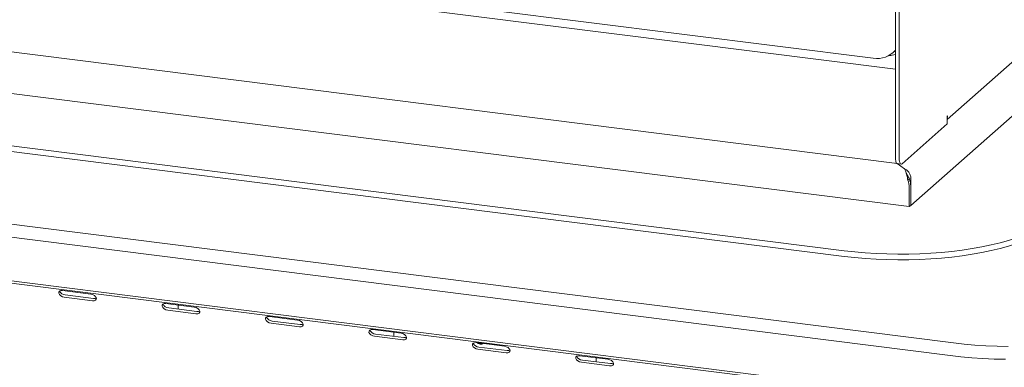
# Model space of a CAD drawing. Units: millimetres. Extents: x 5 to 415, y 5 to 292.
# Drawn here: x 287 to 348, y 105 to 127 of the extents above; entities that cross this region are included whole.
import ezdxf

# ---------------------------------------------------------------- set-up
doc = ezdxf.new("R2010")
doc.units = ezdxf.units.MM

msp = doc.modelspace()

# ---------------------------------------------------------------- linework, layer by layer
at = {"color": 7, "linetype": 'Continuous', "lineweight": 15}
for p, q in [((341.0737, 137.309), (341.0737, 118.4779)), ((341.3076, 137.2795), (341.3076, 118.4485)), ((341.0737, 124.0071), (255.1382, 134.8339)), ((360.5836, 131.9128), (342.022, 115.543)), ((344.2907, 120.884), (356.9921, 132.0856)), ((301.5764, 129.4887), (339.6946, 124.6862)), ((255.1299, 128.98), (341.188, 118.1377)), ((253.537, 126.602), (341.9336, 115.4651)), ((340.9348, 125.0478), (341.0232, 125.1257)), ((341.0737, 125.1725), (341.0232, 125.1257)), ((251.1293, 123.6536), (337.889, 112.723)), ((251.1293, 123.3001), (337.889, 112.3694)), ((341.0737, 118.4779), (341.0737, 123.6575)), ((235.3601, 120.7656), (344.6867, 106.9918)), ((344.2907, 121.0793), (344.3128, 121.0988)), ((344.2907, 120.6079), (344.2907, 121.0793)), ((341.4843, 118.133), (344.2907, 120.6079)), ((344.4657, 106.2077), (235.1392, 119.9815)), ((341.6318, 117.8093), (341.1867, 118.1379)), ((341.188, 118.1377), (341.4218, 118.1083)), ((341.6318, 117.8093), (341.6998, 117.6829)), ((341.8183, 117.3966), (341.7276, 117.5936)), ((235.1392, 117.2709), (344.4657, 103.4971)), ((344.5541, 103.3393), (235.2276, 117.1132)), ((341.8497, 117.1079), (341.938, 117.1858)), ((342.0286, 117.1811), (341.9343, 117.1929)), ((342.022, 116.9724), (342.022, 115.543)), ((341.9336, 116.6588), (341.9336, 115.4651)), ((342.022, 116.7367), (342.022, 115.543)), ((342.022, 115.543), (341.9336, 115.4651)), ((291.0317, 110.0259), (289.2778, 110.2469)), ((289.3883, 109.834), (291.1422, 109.613)), ((289.4457, 109.973), (291.1996, 109.752)), ((297.4627, 109.2157), (295.7088, 109.4366)), ((295.8193, 109.0238), (297.5732, 108.8028)), ((295.8767, 109.1628), (297.6306, 108.9418)), ((296.4694, 109.3408), (296.4694, 109.0881)), ((303.8937, 108.4054), (302.1398, 108.6264)), ((302.2502, 108.2135), (304.0041, 107.9926)), ((302.3077, 108.3526), (304.0616, 108.1316)), ((310.3246, 107.5952), (308.5707, 107.8162)), ((308.6812, 107.4033), (310.4351, 107.1823)), ((308.7386, 107.5423), (310.4925, 107.3214)), ((309.8801, 107.3985), (309.8801, 107.6512)), ((316.7556, 106.785), (315.0017, 107.006)), ((315.1122, 106.5931), (316.8661, 106.3721)), ((315.1696, 106.7321), (316.9235, 106.5111)), ((315.2469, 106.9216), (315.279, 106.9187)), ((315.3426, 106.9202), (315.279, 106.9187)), ((323.1866, 105.9748), (321.4327, 106.1957)), ((322.4577, 106.0666), (322.4577, 105.8139)), ((321.5432, 105.7829), (323.2971, 105.5619)), ((321.6006, 105.9219), (323.3545, 105.7009))]:
    msp.add_line(p, q, dxfattribs=at)
at = {"color": 7, "linetype": 'Continuous', "lineweight": 15, "flags": 128}
for points in [[(344.3128, 121.0988), (344.3038, 121.008), (344.2907, 120.9584)], [(341.0737, 118.4779), (341.0771, 118.3889), (341.0872, 118.3094), (341.1035, 118.2423), (341.1255, 118.1903), (341.1523, 118.1552), (341.1828, 118.1386), (341.188, 118.1377)], [(341.0737, 118.4779), (341.0771, 118.3889), (341.0872, 118.3094), (341.1035, 118.2423), (341.1255, 118.1903), (341.1523, 118.1552), (341.1828, 118.1386), (341.188, 118.1377)], [(341.4843, 118.133), (341.4499, 118.1116), (341.4167, 118.1092), (341.3861, 118.1258), (341.3593, 118.1608), (341.3374, 118.2128), (341.321, 118.2799), (341.311, 118.3595), (341.3076, 118.4485)], [(337.889, 112.723), (338.5356, 112.6498), (339.1956, 112.5915), (339.8661, 112.5484), (340.5438, 112.5206), (341.2256, 112.5083), (341.9084, 112.5116), (342.5889, 112.5303), (343.2639, 112.5645), (343.9304, 112.614), (344.5852, 112.6786), (345.2253, 112.7578), (345.8476, 112.8515), (346.4494, 112.9591), (347.0277, 113.0801), (347.5798, 113.214), (348.1033, 113.3601), (348.5957, 113.5178), (349.0546, 113.6864), (349.4779, 113.865), (349.8637, 114.0528), (350.2101, 114.2489), (350.5156, 114.4525), (350.7786, 114.6625)], [(350.7786, 114.3089), (350.5156, 114.0989), (350.2101, 113.8953), (349.8637, 113.6992), (349.4779, 113.5114), (349.0546, 113.3328), (348.5957, 113.1643), (348.1033, 113.0066), (347.5798, 112.8604), (347.0277, 112.7265), (346.4494, 112.6055), (345.8476, 112.4979), (345.2253, 112.4043), (344.5852, 112.325), (343.9304, 112.2605), (343.2639, 112.211), (342.5889, 112.1768), (341.9084, 112.158), (341.2256, 112.1548), (340.5438, 112.1671), (339.8661, 112.1948), (339.1956, 112.238), (338.5356, 112.2962), (337.889, 112.3694)], [(289.2778, 110.2469), (289.1702, 110.2452), (289.0873, 110.2124), (289.0419, 110.1535), (289.0407, 110.0773), (289.0841, 109.9955), (289.1654, 109.9205), (289.2722, 109.8638), (289.3883, 109.834)], [(291.1422, 109.613), (291.2499, 109.6146), (291.3327, 109.6474), (291.3782, 109.7064), (291.3793, 109.7826), (291.3359, 109.8644), (291.2546, 109.9394), (291.1478, 109.9961), (291.0317, 110.0259)], [(291.1996, 109.752), (291.3073, 109.7537), (291.38, 109.7798)], [(295.7088, 109.4366), (295.6011, 109.435), (295.5183, 109.4022), (295.4728, 109.3432), (295.4717, 109.267), (295.5151, 109.1852), (295.5964, 109.1103), (295.7032, 109.0536), (295.8193, 109.0238)], [(297.5732, 108.8028), (297.6808, 108.8044), (297.7637, 108.8372), (297.8091, 108.8962), (297.8103, 108.9724), (297.7669, 109.0542), (297.6856, 109.1292), (297.5788, 109.1859), (297.4627, 109.2157)], [(297.6306, 108.9418), (297.7382, 108.9434), (297.811, 108.9696)], [(302.1398, 108.6264), (302.0321, 108.6248), (301.9492, 108.592), (301.9038, 108.533), (301.9027, 108.4568), (301.9461, 108.375), (302.0274, 108.3), (302.1342, 108.2434), (302.2502, 108.2135)], [(304.0041, 107.9926), (304.1118, 107.9942), (304.1947, 108.027), (304.2401, 108.086), (304.2412, 108.1622), (304.1978, 108.244), (304.1165, 108.3189), (304.0097, 108.3756), (303.8937, 108.4054)], [(304.0616, 108.1316), (304.1692, 108.1332), (304.242, 108.1594)], [(308.5707, 107.8162), (308.4631, 107.8146), (308.3802, 107.7818), (308.3348, 107.7228), (308.3337, 107.6466), (308.3771, 107.5648), (308.4583, 107.4898), (308.5652, 107.4331), (308.6812, 107.4033)], [(310.4351, 107.1823), (310.5428, 107.184), (310.6256, 107.2168), (310.6711, 107.2758), (310.6722, 107.352), (310.6288, 107.4338), (310.5475, 107.5087), (310.4407, 107.5654), (310.3246, 107.5952)], [(310.4925, 107.3214), (310.6002, 107.323), (310.6729, 107.3491)], [(315.0017, 107.006), (314.894, 107.0043), (314.8112, 106.9715), (314.7657, 106.9126), (314.7646, 106.8364), (314.808, 106.7546), (314.8893, 106.6796), (314.9961, 106.6229), (315.1122, 106.5931)], [(315.2946, 106.9228), (315.3481, 106.9421), (315.3684, 106.9598)], [(315.4235, 106.9528), (315.414, 106.946), (315.3426, 106.9202)], [(316.8661, 106.3721), (316.9738, 106.3737), (317.0566, 106.4065), (317.1021, 106.4655), (317.1032, 106.5417), (317.0598, 106.6235), (316.9785, 106.6985), (316.8717, 106.7552), (316.7556, 106.785)], [(316.9235, 106.5111), (317.0312, 106.5128), (317.1039, 106.5389)], [(344.6867, 106.9918), (345.3448, 106.917), (346.0161, 106.8567), (346.6978, 106.8112), (347.387, 106.7806), (348.0808, 106.7651)], [(321.4327, 106.1957), (321.325, 106.1941), (321.2422, 106.1613), (321.1967, 106.1023), (321.1956, 106.0261), (321.239, 105.9443), (321.3203, 105.8694), (321.4271, 105.8127), (321.5432, 105.7829)], [(323.2971, 105.5619), (323.4047, 105.5635), (323.4876, 105.5963), (323.533, 105.6553), (323.5341, 105.7315), (323.4908, 105.8133), (323.4095, 105.8883), (323.3027, 105.945), (323.1866, 105.9748)], [(347.9123, 105.9696), (347.2077, 105.9881), (346.5081, 106.0214), (345.816, 106.0692), (345.1343, 106.1313), (344.4657, 106.2077)], [(323.3545, 105.7009), (323.4621, 105.7025), (323.5349, 105.7287)]]:
    msp.add_lwpolyline(points, dxfattribs=at)
at = {"color": 7, "linetype": 'Continuous', "lineweight": 15}
for centre, radius, start, end in [((339.9196, 126.2138), 1.544, 261.619621, 318.373447), ((340.6663, 126.492), 1.6283, 270.240717, 284.488896), ((341.9355, 118.3432), 0.6099, 233.782091, 240.505469), ((340.6634, 116.6537), 1.2702, 0.228535, 20.95116), ((340.7518, 116.7316), 1.2702, 0.228535, 20.95116), ((345.403, 116.97), 3.3809, 176.420501, 179.95878), ((289.4642, 110.3686), 0.3961, 202.182529, 267.329939), ((295.8951, 109.5584), 0.3961, 202.182528, 267.32994), ((302.3261, 108.7482), 0.3961, 202.182528, 267.32994), ((308.7571, 107.938), 0.3961, 202.182528, 267.32994), ((315.1881, 107.1277), 0.3961, 202.182528, 267.32994), ((315.2688, 107.184), 0.2625, 225.956125, 275.654221), ((321.619, 106.3175), 0.3961, 202.182528, 267.32994)]:
    msp.add_arc(centre, radius, start, end, dxfattribs=at)
for points, knots in [([(341.6352, 117.8123), (341.6878, 117.7861), (341.7798, 117.7404), (341.905, 117.6004), (341.986, 117.4546), (342.0269, 117.3067), (342.028, 117.2242), (342.0286, 117.1811)], [0, 0, 0, 0, 0.2679508, 0.4689949, 0.7082371, 0.8475909, 1, 1, 1, 1]), ([(341.6998, 117.6829), (341.7129, 117.6415), (341.7381, 117.5613), (341.7747, 117.4097), (341.8113, 117.2551), (341.8371, 117.156), (341.8497, 117.1079)], [0, 0, 0, 0, 0.2736336, 0.5307277, 0.7724011, 1, 1, 1, 1]), ([(341.8132, 117.4025), (341.8257, 117.3841), (341.8544, 117.3422), (341.8963, 117.2668), (341.9247, 117.2118), (341.938, 117.1858)], [0, 0, 0, 0, 0.2928913, 0.6664174, 1, 1, 1, 1])]:
    msp.add_open_spline(points, degree=3, knots=knots, dxfattribs=at)

doc.saveas('drawing.dxf')
